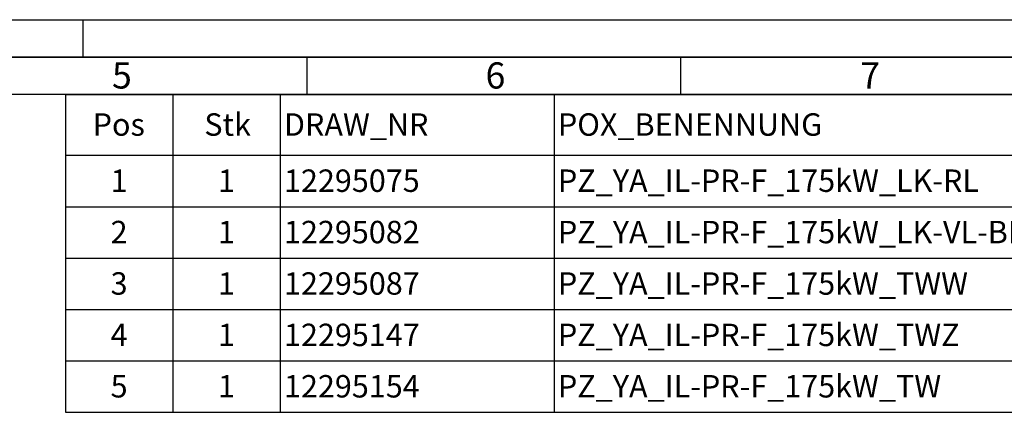
# Paper-space layout 'Blatt1' of a CAD drawing. Units: millimetres. Extents: x 0 to 6300, y 0 to 4455.
# Drawn here: x 3323 to 5300, y 3667 to 4455 of the extents above; entities that cross this region are included whole.
import ezdxf

# ---------------------------------------------------------------- set-up
doc = ezdxf.new("R2010")
doc.units = ezdxf.units.MM
for name, color, linetype in [('1', 7, 'Continuous'), ('61', 7, 'Continuous'), ('62', 7, 'Continuous')]:
    doc.layers.add(name, color=color, linetype=linetype)
doc.styles.add('SLDTEXTSTYLE0', font='TXT', dxfattribs={"width": 0.75})
doc.styles.add('SLDTEXTSTYLE1', font='TXT', dxfattribs={"width": 0.605})

# ---------------------------------------------------------------- blocks, each defined once
blk = doc.blocks.new('SW_TABLEANNOTATION_0')
at = {"layer": '1', "color": 0, "ltscale": 15}
for p, q in [((0, 0), (0, -122.1)), ((0, 0), (215.6, 0)), ((215.6, 0), (215.6, -122.1)), ((215.6, 0), (431.1, 0)), ((431.1, 0), (431.1, -122.1)), ((431.1, 0), (981.1, 0)), ((981.1, 0), (981.1, -122.1)), ((981.1, 0), (2734.8, 0)), ((0, -122.1), (215.6, -122.1)), ((0, -122.1), (0, -225.3)), ((215.6, -122.1), (431.1, -122.1)), ((215.6, -122.1), (215.6, -225.3)), ((431.1, -122.1), (981.1, -122.1)), ((431.1, -122.1), (431.1, -225.3)), ((981.1, -122.1), (2734.8, -122.1)), ((981.1, -122.1), (981.1, -225.3)), ((0, -225.3), (0, -328.4)), ((0, -225.3), (215.6, -225.3)), ((215.6, -225.3), (215.6, -328.4)), ((215.6, -225.3), (431.1, -225.3)), ((431.1, -225.3), (431.1, -328.4)), ((431.1, -225.3), (981.1, -225.3)), ((981.1, -225.3), (981.1, -328.4)), ((981.1, -225.3), (2734.8, -225.3)), ((0, -328.4), (0, -431.6)), ((0, -328.4), (215.6, -328.4)), ((215.6, -328.4), (215.6, -431.6)), ((215.6, -328.4), (431.1, -328.4)), ((431.1, -328.4), (431.1, -431.6)), ((431.1, -328.4), (981.1, -328.4)), ((981.1, -328.4), (981.1, -431.6)), ((981.1, -328.4), (2734.8, -328.4)), ((0, -431.6), (0, -534.8)), ((0, -431.6), (215.6, -431.6)), ((215.6, -431.6), (215.6, -534.8)), ((215.6, -431.6), (431.1, -431.6)), ((431.1, -431.6), (431.1, -534.8)), ((431.1, -431.6), (981.1, -431.6)), ((981.1, -431.6), (981.1, -534.8)), ((981.1, -431.6), (2734.8, -431.6)), ((0, -534.8), (0, -637.9)), ((0, -534.8), (215.6, -534.8)), ((215.6, -534.8), (215.6, -637.9)), ((215.6, -534.8), (431.1, -534.8)), ((431.1, -534.8), (431.1, -637.9)), ((431.1, -534.8), (981.1, -534.8)), ((981.1, -534.8), (981.1, -637.9)), ((981.1, -534.8), (2734.8, -534.8)), ((0, -637.9), (215.6, -637.9)), ((215.6, -637.9), (431.1, -637.9)), ((431.1, -637.9), (981.1, -637.9)), ((981.1, -637.9), (2734.8, -637.9))]:
    blk.add_line(p, q, dxfattribs=at)
at = {"layer": '1', "color": 0, "ltscale": 15, "char_height": 45, "attachment_point": 1, "style": 'SLDTEXTSTYLE1'}
for s, insert in [('Pos', (54.5, -37.9)), ('Stk', (278.7, -37.9)), ('DRAW_NR', (438.6, -37.9)), ('POX_BENENNUNG', (988.6, -37.9)), ('1', (90.6, -150.6)), ('1', (306.2, -150.6)), ('12295075', (438.6, -150.6)), ('PZ_YA_IL-PR-F_175kW_LK-RL', (988.6, -150.6)), ('2', (90.6, -253.7)), ('1', (306.2, -253.7)), ('12295082', (438.6, -253.7)), ('PZ_YA_IL-PR-F_175kW_LK-VL-BEIMISCHUNG', (988.6, -253.7)), ('PZ_YA_IL-PR-F_175kW_TWW', (988.6, -356.9)), ('3', (90.6, -356.9)), ('1', (306.2, -356.9)), ('12295087', (438.6, -356.9)), ('4', (90.6, -460.1)), ('1', (306.2, -460.1)), ('12295147', (438.6, -460.1)), ('PZ_YA_IL-PR-F_175kW_TWZ', (988.6, -460.1)), ('5', (90.6, -563.2)), ('1', (306.2, -563.2)), ('12295154', (438.6, -563.2)), ('PZ_YA_IL-PR-F_175kW_TW', (988.6, -563.2))]:
    blk.add_mtext(s, dxfattribs=dict(at, insert=insert))

psp = doc.layouts.new('Blatt1')

# ---------------------------------------------------------------- linework, layer by layer
at = {"layer": '61', "ltscale": 15}
psp.add_line((0, 4455), (6300, 4455), dxfattribs=at)
at = {"layer": '61', "color": 7, "linetype": 'Continuous', "lineweight": 35, "ltscale": 15}
psp.add_line((6225, 4380), (75, 4380), dxfattribs=at)
at = {"layer": '61', "color": 7, "linetype": 'Continuous', "ltscale": 15}
psp.add_line((6150, 4305), (150, 4305), dxfattribs=at)
at = {"layer": '62', "color": 7, "linetype": 'Continuous', "ltscale": 15}
for p, q in [((3450, 4455), (3450, 4380)), ((3900, 4380), (3900, 4305)), ((4650, 4380), (4650, 4305))]:
    psp.add_line(p, q, dxfattribs=at)

# ---------------------------------------------------------------- block references
at = {"layer": '1', "ltscale": 15}
psp.add_blockref('SW_TABLEANNOTATION_0', (3415.21, 4305), dxfattribs=at)

# ---------------------------------------------------------------- texts
at = {"layer": '62', "ltscale": 15, "char_height": 52.5, "attachment_point": 2, "style": 'SLDTEXTSTYLE0'}
for s, insert in [('5', (3528.48, 4369.34)), ('6', (4278.43, 4369.34)), ('7', (5030.52, 4369.34))]:
    psp.add_mtext(s, dxfattribs=dict(at, insert=insert))

doc.saveas('drawing.dxf')
